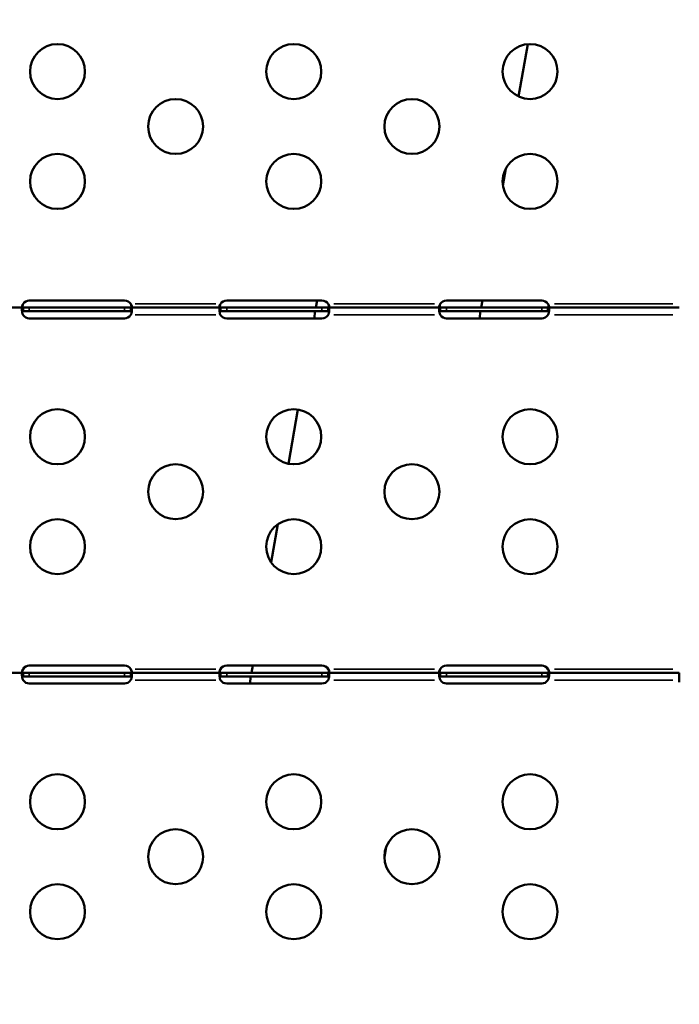
# Model space of a CAD drawing. Units: millimetres. Extents: x 0 to 25117, y 0 to 33378.
# Drawn here: x 7390 to 7751, y 16166 to 16704 of the extents above; entities that cross this region are included whole.
import ezdxf

# ---------------------------------------------------------------- set-up
doc = ezdxf.new("R2010")
doc.units = ezdxf.units.MM
doc.layers.add('MD_Visible', color=7, linetype='Continuous', lineweight=50)
doc.layers.add('MD_Visible Narrow', color=7, linetype='Continuous', lineweight=35)
doc.dimstyles.get("Standard").update_dxf_attribs({"dimtxt": 0.18, "dimasz": 0.18, "dimexe": 0.18, "dimexo": 0.0625, "dimgap": 0.09, "dimtad": 0, "dimtih": 1, "dimtoh": 1, "dimdec": 4, "dimzin": 0, "dimdsep": 46, "dimtxsty": 'Standard', "dimcen": 0.09, "dimadec": 0, "dimazin": 0, "dimtfac": 1, "dimtdec": 4, "dimtofl": 0, "dimtmove": 0, "dimatfit": 3, "dimfxl": 1, "dimtolj": 1, "dimtzin": 0, "dimarcsym": 0})

# ---------------------------------------------------------------- blocks, each defined once
blk = doc.blocks.new('CustomObjectsInViewport4_0')
at = {"layer": 'MD_Visible', "extrusion": (0, 1, 0)}
for p, q in [((7662.73, 16661.91), (7667.76, 16690.48)), ((7654.17, 16613.37), (7655.8, 16622.64)), ((7395.62, 16550.54), (7447.62, 16550.54)), ((7503.4, 16550.54), (7555.4, 16550.54)), ((7552.13, 16546.62), (7552.82, 16550.54)), ((7623.4, 16550.54), (7675.4, 16550.54)), ((7642.4, 16546.62), (7643.09, 16550.54)), ((7331.04, 16546.62), (7392.2, 16546.62)), ((7392.2, 16546.62), (7392.2, 16545.27)), ((7392.2, 16546.62), (7395.62, 16546.62)), ((7392.2, 16545.27), (7392.2, 16544.62)), ((7395.62, 16544.62), (7392.2, 16544.62)), ((7395.62, 16546.62), (7447.62, 16546.62)), ((7447.62, 16544.62), (7395.62, 16544.62)), ((7447.62, 16546.62), (7451.04, 16546.62)), ((7451.04, 16544.62), (7447.62, 16544.62)), ((7451.04, 16546.62), (7499.99, 16546.62)), ((7451.04, 16545.27), (7451.04, 16546.62)), ((7451.04, 16544.62), (7451.04, 16545.27)), ((7499.99, 16546.62), (7499.99, 16545.27)), ((7499.99, 16546.62), (7503.4, 16546.62)), ((7499.99, 16545.27), (7499.99, 16544.62)), ((7503.4, 16544.62), (7499.99, 16544.62)), ((7503.4, 16546.62), (7555.4, 16546.62)), ((7555.4, 16544.62), (7503.4, 16544.62)), ((7551.08, 16540.7), (7551.77, 16544.62)), ((7555.4, 16546.62), (7558.82, 16546.62)), ((7558.82, 16544.62), (7555.4, 16544.62)), ((7558.82, 16546.62), (7619.99, 16546.62)), ((7558.82, 16545.27), (7558.82, 16546.62)), ((7558.82, 16544.62), (7558.82, 16545.27)), ((7619.99, 16546.62), (7619.99, 16545.27)), ((7619.99, 16546.62), (7623.4, 16546.62)), ((7619.99, 16545.27), (7619.99, 16544.62)), ((7623.4, 16544.62), (7619.99, 16544.62)), ((7623.4, 16546.62), (7675.4, 16546.62)), ((7675.4, 16544.62), (7623.4, 16544.62)), ((7641.35, 16540.7), (7642.05, 16544.62)), ((7675.4, 16546.62), (7678.82, 16546.62)), ((7678.82, 16544.62), (7675.4, 16544.62)), ((7678.82, 16545.27), (7678.82, 16546.62)), ((7678.82, 16546.62), (7750.51, 16546.62)), ((7678.82, 16544.62), (7678.82, 16545.27)), ((7447.62, 16540.7), (7395.62, 16540.7)), ((7555.4, 16540.7), (7503.4, 16540.7)), ((7675.4, 16540.7), (7623.4, 16540.7)), ((7537.1, 16461.42), (7542.31, 16490.96)), ((7527.63, 16407.67), (7531.27, 16428.32)), ((7395.62, 16351.23), (7447.62, 16351.23)), ((7503.4, 16351.23), (7555.4, 16351.23)), ((7516.98, 16347.31), (7517.67, 16351.23)), ((7623.4, 16351.23), (7675.4, 16351.23)), ((7331.04, 16347.31), (7392.2, 16347.31)), ((7392.2, 16347.31), (7392.2, 16345.96)), ((7392.2, 16347.31), (7395.62, 16347.31)), ((7392.2, 16345.96), (7392.2, 16345.31)), ((7395.62, 16345.31), (7392.2, 16345.31)), ((7395.62, 16347.31), (7447.62, 16347.31)), ((7447.62, 16345.31), (7395.62, 16345.31)), ((7447.62, 16347.31), (7451.04, 16347.31)), ((7451.04, 16345.31), (7447.62, 16345.31)), ((7451.04, 16347.31), (7499.99, 16347.31)), ((7451.04, 16345.96), (7451.04, 16347.31)), ((7451.04, 16345.31), (7451.04, 16345.96)), ((7499.99, 16347.31), (7499.99, 16345.96)), ((7499.99, 16347.31), (7503.4, 16347.31)), ((7499.99, 16345.96), (7499.99, 16345.31)), ((7503.4, 16345.31), (7499.99, 16345.31)), ((7503.4, 16347.31), (7555.4, 16347.31)), ((7555.4, 16345.31), (7503.4, 16345.31)), ((7515.94, 16341.4), (7516.63, 16345.31)), ((7555.4, 16347.31), (7558.82, 16347.31)), ((7558.82, 16345.31), (7555.4, 16345.31)), ((7558.82, 16347.31), (7619.99, 16347.31)), ((7558.82, 16345.96), (7558.82, 16347.31)), ((7558.82, 16345.31), (7558.82, 16345.96)), ((7619.99, 16347.31), (7619.99, 16345.96)), ((7619.99, 16347.31), (7623.4, 16347.31)), ((7619.99, 16345.96), (7619.99, 16345.31)), ((7623.4, 16345.31), (7619.99, 16345.31)), ((7623.4, 16347.31), (7675.4, 16347.31)), ((7675.4, 16345.31), (7623.4, 16345.31)), ((7675.4, 16347.31), (7678.82, 16347.31)), ((7678.82, 16345.31), (7675.4, 16345.31)), ((7678.82, 16345.96), (7678.82, 16347.31)), ((7678.82, 16347.31), (7750.51, 16347.31)), ((7678.82, 16345.31), (7678.82, 16345.96)), ((7750.51, 16347.31), (7750.51, 16343.31)), ((7750.51, 16343.31), (7750.51, 16342.21)), ((7447.62, 16341.4), (7395.62, 16341.4)), ((7555.4, 16341.4), (7503.4, 16341.4)), ((7675.4, 16341.4), (7623.4, 16341.4)), ((7589.51, 16246.69), (7590.46, 16252.09))]:
    blk.add_line(p, q, dxfattribs=at)
at = {"layer": 'MD_Visible', "extrusion": (1.22465e-16, 0, -1)}
for centre in [(-7411.01, 16675.53), (-7540.01, 16675.53), (-7669.01, 16675.53), (-7475.51, 16645.53), (-7604.51, 16645.53), (-7411.01, 16615.53), (-7540.01, 16615.53), (-7669.01, 16615.53), (-7411.01, 16476.13), (-7540.01, 16476.13), (-7669.01, 16476.13), (-7475.51, 16446.13), (-7604.51, 16446.13), (-7411.01, 16416.13), (-7540.01, 16416.13), (-7669.01, 16416.13), (-7411.01, 16276.83), (-7540.01, 16276.83), (-7669.01, 16276.83), (-7475.51, 16246.83), (-7604.51, 16246.83), (-7411.01, 16216.83), (-7540.01, 16216.83), (-7669.01, 16216.83)]:
    blk.add_circle(centre, 15, dxfattribs=at)
for centre, start, end in [((-7395.62, 16546.54), 31.3542, 90), ((-7447.62, 16546.54), 90, 148.6458), ((-7503.4, 16546.54), 31.3542, 90), ((-7555.4, 16546.54), 90, 148.6458), ((-7623.4, 16546.54), 31.3542, 90), ((-7675.4, 16546.54), 90, 148.6458), ((-7395.62, 16544.7), 270, 325.8789), ((-7447.62, 16544.7), 214.1211, 270), ((-7503.4, 16544.7), 270, 325.8789), ((-7555.4, 16544.7), 214.1211, 270), ((-7623.4, 16544.7), 270, 325.8789), ((-7675.4, 16544.7), 214.1211, 270), ((-7395.62, 16347.23), 31.3542, 90), ((-7447.62, 16347.23), 90, 148.6458), ((-7503.4, 16347.23), 31.3542, 90), ((-7555.4, 16347.23), 90, 148.6458), ((-7623.4, 16347.23), 31.3542, 90), ((-7675.4, 16347.23), 90, 148.6458), ((-7395.62, 16345.4), 270, 325.8789), ((-7447.62, 16345.4), 214.1211, 270), ((-7503.4, 16345.4), 270, 325.8789), ((-7555.4, 16345.4), 214.1211, 270), ((-7623.4, 16345.4), 270, 325.8789), ((-7675.4, 16345.4), 214.1211, 270)]:
    blk.add_arc(centre, 4, start, end, dxfattribs=at)
at = {"layer": 'MD_Visible'}
for points, knots in [([(7392.2, 16546.62), (7392.15, 16546.62), (7392.06, 16546.62), (7391.86, 16546.68), (7391.77, 16546.74), (7391.65, 16546.93), (7391.62, 16547.05), (7391.62, 16547.34), (7391.64, 16547.49), (7391.73, 16547.8), (7391.78, 16547.93), (7391.89, 16548.14), (7391.93, 16548.21), (7392.01, 16548.36), (7392.06, 16548.43), (7392.11, 16548.5)], [0, 0, 0, 0, 0.0276236, 0.0276236, 0.0662497, 0.0662497, 0.100617, 0.100617, 0.1337689, 0.1337689, 0.1602581, 0.1602581, 0.1741132, 0.1741132, 0.1886619, 0.1886619, 0.1886619, 0.1886619]), ([(7392.11, 16548.38), (7392.05, 16548.21), (7391.97, 16547.96), (7391.81, 16547.38), (7391.75, 16547.1), (7391.71, 16546.83)], [0, 0, 0, 0, 0.0537137, 0.0537137, 0.105625, 0.105625, 0.105625, 0.105625]), ([(7392.11, 16548.5), (7392.13, 16548.52), (7392.14, 16548.54), (7392.17, 16548.58), (7392.19, 16548.6), (7392.2, 16548.62)], [0, 0, 0, 0, 0.00802875, 0.00802875, 0.01617853, 0.01617853, 0.01617853, 0.01617853]), ([(7392.2, 16548.62), (7392.19, 16548.58), (7392.17, 16548.54), (7392.14, 16548.46), (7392.13, 16548.42), (7392.11, 16548.38)], [0, 0, 0, 0, 0.0136189, 0.0136189, 0.02722312, 0.02722312, 0.02722312, 0.02722312]), ([(7451.13, 16548.38), (7451.11, 16548.42), (7451.1, 16548.46), (7451.07, 16548.54), (7451.05, 16548.58), (7451.04, 16548.62)], [0, 0, 0, 0, 0.0135125, 0.0135125, 0.02703957, 0.02703957, 0.02703957, 0.02703957]), ([(7451.04, 16548.62), (7451.05, 16548.6), (7451.07, 16548.58), (7451.1, 16548.54), (7451.11, 16548.52), (7451.13, 16548.5)], [0, 0, 0, 0, 0.00819132, 0.00819132, 0.016261, 0.016261, 0.016261, 0.016261]), ([(7451.13, 16548.5), (7451.18, 16548.43), (7451.26, 16548.32), (7451.43, 16547.99), (7451.51, 16547.8), (7451.61, 16547.44), (7451.63, 16547.28), (7451.61, 16547.01), (7451.58, 16546.9), (7451.47, 16546.75), (7451.41, 16546.7), (7451.23, 16546.63), (7451.11, 16546.62), (7451.04, 16546.62)], [0, 0, 0, 0, 0.0272444, 0.0272444, 0.0665619, 0.0665619, 0.1021233, 0.1021233, 0.1371501, 0.1371501, 0.1661075, 0.1661075, 0.2047921, 0.2047921, 0.2047921, 0.2047921]), ([(7451.53, 16546.83), (7451.51, 16546.95), (7451.49, 16547.08), (7451.42, 16547.39), (7451.37, 16547.59), (7451.26, 16547.98), (7451.2, 16548.18), (7451.13, 16548.38)], [0.2585761, 0.2585761, 0.2585761, 0.2585761, 0.28097985, 0.28097985, 0.31517503, 0.31517503, 0.34947325, 0.34947325, 0.34947325, 0.34947325]), ([(7499.99, 16546.62), (7499.93, 16546.62), (7499.84, 16546.63), (7499.64, 16546.68), (7499.55, 16546.74), (7499.43, 16546.93), (7499.4, 16547.05), (7499.4, 16547.34), (7499.43, 16547.49), (7499.51, 16547.8), (7499.57, 16547.93), (7499.73, 16548.26), (7499.83, 16548.41), (7499.89, 16548.5)], [0, 0, 0, 0, 0.0293985, 0.0293985, 0.0717179, 0.0717179, 0.1093676, 0.1093676, 0.1456869, 0.1456869, 0.1746972, 0.1746972, 0.2137865, 0.2137865, 0.2137865, 0.2137865]), ([(7499.89, 16548.38), (7499.83, 16548.21), (7499.75, 16547.96), (7499.6, 16547.38), (7499.54, 16547.1), (7499.5, 16546.83)], [0, 0, 0, 0, 0.0528751, 0.0528751, 0.1036177, 0.1036177, 0.1036177, 0.1036177]), ([(7499.99, 16548.62), (7499.97, 16548.58), (7499.96, 16548.54), (7499.92, 16548.46), (7499.91, 16548.42), (7499.89, 16548.38)], [0, 0, 0, 0, 0.0136189, 0.0136189, 0.02722312, 0.02722312, 0.02722312, 0.02722312]), ([(7499.89, 16548.5), (7499.91, 16548.52), (7499.92, 16548.54), (7499.96, 16548.58), (7499.97, 16548.6), (7499.99, 16548.62)], [0, 0, 0, 0, 0.00802875, 0.00802875, 0.01617853, 0.01617853, 0.01617853, 0.01617853]), ([(7558.91, 16548.38), (7558.9, 16548.42), (7558.88, 16548.46), (7558.85, 16548.54), (7558.84, 16548.58), (7558.82, 16548.62)], [0, 0, 0, 0, 0.0135125, 0.0135125, 0.02703957, 0.02703957, 0.02703957, 0.02703957]), ([(7558.82, 16548.62), (7558.84, 16548.6), (7558.85, 16548.58), (7558.88, 16548.54), (7558.9, 16548.52), (7558.91, 16548.5)], [0, 0, 0, 0, 0.00819132, 0.00819132, 0.016261, 0.016261, 0.016261, 0.016261]), ([(7558.91, 16548.5), (7559.1, 16548.24), (7559.19, 16548.04), (7559.33, 16547.69), (7559.38, 16547.52), (7559.41, 16547.2), (7559.4, 16547.07), (7559.34, 16546.85), (7559.27, 16546.77), (7559.14, 16546.68), (7559.09, 16546.66), (7558.95, 16546.62), (7558.87, 16546.62), (7558.82, 16546.62)], [0, 0, 0, 0, 0.0944896, 0.0944896, 0.1996881, 0.1996881, 0.2991515, 0.2991515, 0.4029329, 0.4029329, 0.460193, 0.460193, 0.5357291, 0.5357291, 0.5357291, 0.5357291]), ([(7559.31, 16546.83), (7559.29, 16546.95), (7559.27, 16547.08), (7559.2, 16547.39), (7559.16, 16547.59), (7559.05, 16547.98), (7558.99, 16548.18), (7558.91, 16548.38)], [0.26011341, 0.26011341, 0.26011341, 0.26011341, 0.28267279, 0.28267279, 0.31709461, 0.31709461, 0.3516661, 0.3516661, 0.3516661, 0.3516661]), ([(7619.99, 16546.62), (7619.93, 16546.62), (7619.85, 16546.62), (7619.64, 16546.68), (7619.55, 16546.74), (7619.43, 16546.93), (7619.4, 16547.05), (7619.4, 16547.34), (7619.43, 16547.49), (7619.51, 16547.8), (7619.57, 16547.93), (7619.67, 16548.14), (7619.71, 16548.21), (7619.8, 16548.36), (7619.84, 16548.43), (7619.89, 16548.5)], [0, 0, 0, 0, 0.0276236, 0.0276236, 0.0662497, 0.0662497, 0.100617, 0.100617, 0.1337689, 0.1337689, 0.1602581, 0.1602581, 0.1741132, 0.1741132, 0.1886619, 0.1886619, 0.1886619, 0.1886619]), ([(7619.89, 16548.38), (7619.83, 16548.21), (7619.75, 16547.96), (7619.6, 16547.38), (7619.54, 16547.1), (7619.5, 16546.83)], [0, 0, 0, 0, 0.0537137, 0.0537137, 0.105625, 0.105625, 0.105625, 0.105625]), ([(7619.99, 16548.62), (7619.97, 16548.58), (7619.96, 16548.54), (7619.92, 16548.46), (7619.91, 16548.42), (7619.89, 16548.38)], [0, 0, 0, 0, 0.0136189, 0.0136189, 0.02722312, 0.02722312, 0.02722312, 0.02722312]), ([(7619.89, 16548.5), (7619.91, 16548.52), (7619.92, 16548.54), (7619.96, 16548.58), (7619.97, 16548.6), (7619.99, 16548.62)], [0, 0, 0, 0, 0.00802875, 0.00802875, 0.01617853, 0.01617853, 0.01617853, 0.01617853]), ([(7678.82, 16548.62), (7678.84, 16548.6), (7678.85, 16548.58), (7678.88, 16548.54), (7678.9, 16548.52), (7678.91, 16548.5)], [0, 0, 0, 0, 0.00819132, 0.00819132, 0.016261, 0.016261, 0.016261, 0.016261]), ([(7678.91, 16548.38), (7678.9, 16548.42), (7678.88, 16548.46), (7678.85, 16548.54), (7678.84, 16548.58), (7678.82, 16548.62)], [0, 0, 0, 0, 0.0135125, 0.0135125, 0.02703957, 0.02703957, 0.02703957, 0.02703957]), ([(7678.91, 16548.5), (7678.97, 16548.43), (7679.04, 16548.32), (7679.22, 16547.99), (7679.3, 16547.8), (7679.39, 16547.44), (7679.41, 16547.28), (7679.39, 16547.01), (7679.36, 16546.9), (7679.25, 16546.75), (7679.19, 16546.7), (7679.01, 16546.63), (7678.9, 16546.62), (7678.82, 16546.62)], [0, 0, 0, 0, 0.0272444, 0.0272444, 0.0665619, 0.0665619, 0.1021233, 0.1021233, 0.1371501, 0.1371501, 0.1661074, 0.1661074, 0.2047921, 0.2047921, 0.2047921, 0.2047921]), ([(7679.31, 16546.83), (7679.29, 16546.95), (7679.27, 16547.08), (7679.2, 16547.39), (7679.16, 16547.59), (7679.05, 16547.98), (7678.99, 16548.18), (7678.91, 16548.38)], [0.2585761, 0.2585761, 0.2585761, 0.2585761, 0.28097985, 0.28097985, 0.31517503, 0.31517503, 0.34947325, 0.34947325, 0.34947325, 0.34947325]), ([(7392.2, 16542.62), (7392.14, 16542.79), (7392.05, 16543.03), (7391.82, 16543.8), (7391.73, 16544.26), (7391.62, 16545.09), (7391.61, 16545.45), (7391.65, 16546.01), (7391.7, 16546.22), (7391.82, 16546.43), (7391.87, 16546.49), (7391.98, 16546.58), (7392.04, 16546.6), (7392.11, 16546.61)], [0, 0, 0, 0, 0.0529188, 0.0529188, 0.134529, 0.134529, 0.2138488, 0.2138488, 0.2826728, 0.2826728, 0.3170946, 0.3170946, 0.3516661, 0.3516661, 0.3516661, 0.3516661]), ([(7392.11, 16544.62), (7391.93, 16544.6), (7391.83, 16544.54), (7391.74, 16544.46), (7391.73, 16544.43), (7391.71, 16544.41)], [0, 0, 0, 0, 0.0944896, 0.0944896, 0.123164, 0.123164, 0.123164, 0.123164]), ([(7392.11, 16546.61), (7392.13, 16546.62), (7392.14, 16546.62), (7392.17, 16546.62), (7392.19, 16546.62), (7392.2, 16546.62)], [0, 0, 0, 0, 0.0135125, 0.0135125, 0.02703957, 0.02703957, 0.02703957, 0.02703957]), ([(7392.2, 16544.62), (7392.19, 16544.62), (7392.17, 16544.62), (7392.14, 16544.62), (7392.13, 16544.62), (7392.11, 16544.62)], [0, 0, 0, 0, 0.00819132, 0.00819132, 0.016261, 0.016261, 0.016261, 0.016261]), ([(7392.31, 16542.46), (7392.28, 16542.5), (7392.26, 16542.54), (7392.23, 16542.59), (7392.22, 16542.6), (7392.21, 16542.61), (7392.2, 16542.62)], [0, 0, 0, 0, 0.01117571, 0.01117571, 0.01117571, 0.01390078, 0.01390078, 0.01390078, 0.01390078]), ([(7451.04, 16542.62), (7451.03, 16542.61), (7451.02, 16542.6), (7451.01, 16542.59), (7450.99, 16542.54), (7450.96, 16542.5), (7450.93, 16542.46)], [0.194136723, 0.194136723, 0.194136723, 0.194136723, 0.196153338, 0.196153338, 0.196153338, 0.203379682, 0.203379682, 0.203379682, 0.203379682]), ([(7451.04, 16546.62), (7451.05, 16546.62), (7451.07, 16546.62), (7451.1, 16546.62), (7451.11, 16546.62), (7451.13, 16546.61)], [0, 0, 0, 0, 0.0136189, 0.0136189, 0.02722312, 0.02722312, 0.02722312, 0.02722312]), ([(7451.13, 16546.61), (7451.19, 16546.6), (7451.27, 16546.58), (7451.47, 16546.39), (7451.55, 16546.2), (7451.63, 16545.65), (7451.63, 16545.31), (7451.56, 16544.58), (7451.5, 16544.2), (7451.36, 16543.61), (7451.31, 16543.41), (7451.18, 16543.02), (7451.12, 16542.82), (7451.04, 16542.62)], [0, 0, 0, 0, 0.0528751, 0.0528751, 0.1347129, 0.1347129, 0.2146063, 0.2146063, 0.2845956, 0.2845956, 0.3196401, 0.3196401, 0.354896, 0.354896, 0.354896, 0.354896]), ([(7451.13, 16544.62), (7451.11, 16544.62), (7451.1, 16544.62), (7451.07, 16544.62), (7451.05, 16544.62), (7451.04, 16544.62)], [0, 0, 0, 0, 0.00802875, 0.00802875, 0.01617853, 0.01617853, 0.01617853, 0.01617853]), ([(7451.53, 16544.41), (7451.49, 16544.47), (7451.44, 16544.51), (7451.3, 16544.6), (7451.2, 16544.61), (7451.13, 16544.62)], [0.15038867, 0.15038867, 0.15038867, 0.15038867, 0.17469718, 0.17469718, 0.21378651, 0.21378651, 0.21378651, 0.21378651]), ([(7499.99, 16542.62), (7499.92, 16542.78), (7499.83, 16543.03), (7499.6, 16543.8), (7499.51, 16544.26), (7499.4, 16545.09), (7499.39, 16545.45), (7499.44, 16546.01), (7499.48, 16546.22), (7499.6, 16546.43), (7499.65, 16546.49), (7499.76, 16546.58), (7499.82, 16546.6), (7499.89, 16546.61)], [0, 0, 0, 0, 0.0527699, 0.0527699, 0.1338164, 0.1338164, 0.2126067, 0.2126067, 0.2809798, 0.2809798, 0.315175, 0.315175, 0.3494732, 0.3494732, 0.3494732, 0.3494732]), ([(7499.89, 16544.62), (7499.84, 16544.61), (7499.77, 16544.6), (7499.61, 16544.54), (7499.54, 16544.49), (7499.5, 16544.41)], [0, 0, 0, 0, 0.02724438, 0.02724438, 0.05827218, 0.05827218, 0.05827218, 0.05827218]), ([(7499.89, 16546.61), (7499.91, 16546.62), (7499.92, 16546.62), (7499.96, 16546.62), (7499.97, 16546.62), (7499.99, 16546.62)], [0, 0, 0, 0, 0.0135125, 0.0135125, 0.02703957, 0.02703957, 0.02703957, 0.02703957]), ([(7499.99, 16544.62), (7499.97, 16544.62), (7499.96, 16544.62), (7499.92, 16544.62), (7499.91, 16544.62), (7499.89, 16544.62)], [0, 0, 0, 0, 0.00819132, 0.00819132, 0.016261, 0.016261, 0.016261, 0.016261]), ([(7500.09, 16542.46), (7500.06, 16542.5), (7500.04, 16542.54), (7500.01, 16542.59), (7500, 16542.6), (7499.99, 16542.61), (7499.99, 16542.62)], [0, 0, 0, 0, 0.007226344, 0.007226344, 0.007226344, 0.009242958, 0.009242958, 0.009242958, 0.009242958]), ([(7558.82, 16542.62), (7558.81, 16542.61), (7558.8, 16542.6), (7558.8, 16542.59), (7558.77, 16542.54), (7558.74, 16542.5), (7558.71, 16542.46)], [0.20586205, 0.20586205, 0.20586205, 0.20586205, 0.20858712, 0.20858712, 0.20858712, 0.21976283, 0.21976283, 0.21976283, 0.21976283]), ([(7558.82, 16546.62), (7558.84, 16546.62), (7558.85, 16546.62), (7558.88, 16546.62), (7558.9, 16546.62), (7558.91, 16546.61)], [0, 0, 0, 0, 0.0136189, 0.0136189, 0.02722312, 0.02722312, 0.02722312, 0.02722312]), ([(7558.91, 16546.61), (7558.97, 16546.6), (7559.06, 16546.58), (7559.26, 16546.39), (7559.33, 16546.2), (7559.41, 16545.65), (7559.41, 16545.31), (7559.34, 16544.57), (7559.28, 16544.2), (7559.15, 16543.61), (7559.09, 16543.41), (7558.97, 16543.02), (7558.9, 16542.82), (7558.82, 16542.62)], [0, 0, 0, 0, 0.0537137, 0.0537137, 0.1374499, 0.1374499, 0.219172, 0.219172, 0.2907566, 0.2907566, 0.3266006, 0.3266006, 0.3626285, 0.3626285, 0.3626285, 0.3626285]), ([(7558.91, 16544.62), (7558.9, 16544.62), (7558.88, 16544.62), (7558.85, 16544.62), (7558.84, 16544.62), (7558.82, 16544.62)], [0, 0, 0, 0, 0.00802875, 0.00802875, 0.01617853, 0.01617853, 0.01617853, 0.01617853]), ([(7559.31, 16544.41), (7559.27, 16544.47), (7559.23, 16544.51), (7559.14, 16544.57), (7559.1, 16544.58), (7559.01, 16544.61), (7558.96, 16544.61), (7558.91, 16544.62)], [0.1380659, 0.1380659, 0.1380659, 0.1380659, 0.16025814, 0.16025814, 0.17411325, 0.17411325, 0.1886619, 0.1886619, 0.1886619, 0.1886619]), ([(7619.99, 16542.62), (7619.92, 16542.79), (7619.83, 16543.03), (7619.6, 16543.8), (7619.51, 16544.26), (7619.4, 16545.09), (7619.39, 16545.45), (7619.44, 16546.01), (7619.48, 16546.22), (7619.6, 16546.43), (7619.65, 16546.49), (7619.76, 16546.58), (7619.82, 16546.6), (7619.89, 16546.61)], [0, 0, 0, 0, 0.0529188, 0.0529188, 0.134529, 0.134529, 0.2138488, 0.2138488, 0.2826728, 0.2826728, 0.3170946, 0.3170946, 0.3516661, 0.3516661, 0.3516661, 0.3516661]), ([(7619.89, 16544.62), (7619.71, 16544.6), (7619.61, 16544.54), (7619.53, 16544.46), (7619.51, 16544.43), (7619.5, 16544.41)], [0, 0, 0, 0, 0.0944896, 0.0944896, 0.123164, 0.123164, 0.123164, 0.123164]), ([(7619.89, 16546.61), (7619.91, 16546.62), (7619.92, 16546.62), (7619.96, 16546.62), (7619.97, 16546.62), (7619.99, 16546.62)], [0, 0, 0, 0, 0.01351249, 0.01351249, 0.02703957, 0.02703957, 0.02703957, 0.02703957]), ([(7619.99, 16544.62), (7619.97, 16544.62), (7619.96, 16544.62), (7619.92, 16544.62), (7619.91, 16544.62), (7619.89, 16544.62)], [0, 0, 0, 0, 0.00819132, 0.00819132, 0.016261, 0.016261, 0.016261, 0.016261]), ([(7620.09, 16542.46), (7620.07, 16542.5), (7620.04, 16542.54), (7620.01, 16542.59), (7620, 16542.6), (7620, 16542.61), (7619.99, 16542.62)], [0, 0, 0, 0, 0.01117571, 0.01117571, 0.01117571, 0.01390078, 0.01390078, 0.01390078, 0.01390078]), ([(7678.82, 16542.62), (7678.81, 16542.61), (7678.8, 16542.6), (7678.8, 16542.59), (7678.77, 16542.54), (7678.74, 16542.5), (7678.71, 16542.46)], [0.194136723, 0.194136723, 0.194136723, 0.194136723, 0.196153338, 0.196153338, 0.196153338, 0.203379682, 0.203379682, 0.203379682, 0.203379682]), ([(7678.82, 16546.62), (7678.84, 16546.62), (7678.85, 16546.62), (7678.88, 16546.62), (7678.9, 16546.62), (7678.91, 16546.61)], [0, 0, 0, 0, 0.0136189, 0.0136189, 0.02722312, 0.02722312, 0.02722312, 0.02722312]), ([(7678.91, 16546.61), (7678.97, 16546.6), (7679.06, 16546.58), (7679.26, 16546.39), (7679.33, 16546.2), (7679.41, 16545.65), (7679.41, 16545.31), (7679.34, 16544.58), (7679.28, 16544.2), (7679.15, 16543.61), (7679.09, 16543.41), (7678.97, 16543.02), (7678.9, 16542.82), (7678.82, 16542.62)], [0, 0, 0, 0, 0.0528751, 0.0528751, 0.1347129, 0.1347129, 0.2146063, 0.2146063, 0.2845956, 0.2845956, 0.3196401, 0.3196401, 0.354896, 0.354896, 0.354896, 0.354896]), ([(7678.91, 16544.62), (7678.9, 16544.62), (7678.88, 16544.62), (7678.85, 16544.62), (7678.84, 16544.62), (7678.82, 16544.62)], [0, 0, 0, 0, 0.00802875, 0.00802875, 0.01617853, 0.01617853, 0.01617853, 0.01617853]), ([(7679.31, 16544.41), (7679.27, 16544.47), (7679.23, 16544.51), (7679.08, 16544.6), (7678.98, 16544.61), (7678.91, 16544.62)], [0.15038867, 0.15038867, 0.15038867, 0.15038867, 0.17469718, 0.17469718, 0.21378651, 0.21378651, 0.21378651, 0.21378651]), ([(7392.2, 16347.31), (7392.15, 16347.31), (7392.06, 16347.32), (7391.86, 16347.37), (7391.77, 16347.44), (7391.65, 16347.63), (7391.62, 16347.75), (7391.62, 16348.03), (7391.64, 16348.19), (7391.73, 16348.49), (7391.78, 16348.63), (7391.89, 16348.84), (7391.93, 16348.91), (7392.01, 16349.05), (7392.06, 16349.12), (7392.11, 16349.19)], [0, 0, 0, 0, 0.0276236, 0.0276236, 0.0662497, 0.0662497, 0.100617, 0.100617, 0.1337689, 0.1337689, 0.1602581, 0.1602581, 0.1741132, 0.1741132, 0.1886619, 0.1886619, 0.1886619, 0.1886619]), ([(7392.11, 16349.07), (7392.05, 16348.9), (7391.97, 16348.66), (7391.81, 16348.07), (7391.75, 16347.79), (7391.71, 16347.53)], [0, 0, 0, 0, 0.0537137, 0.0537137, 0.105625, 0.105625, 0.105625, 0.105625]), ([(7392.11, 16349.19), (7392.13, 16349.21), (7392.14, 16349.23), (7392.17, 16349.27), (7392.19, 16349.29), (7392.2, 16349.31)], [0, 0, 0, 0, 0.00802875, 0.00802875, 0.01617853, 0.01617853, 0.01617853, 0.01617853]), ([(7392.2, 16349.31), (7392.19, 16349.27), (7392.17, 16349.23), (7392.14, 16349.15), (7392.13, 16349.11), (7392.11, 16349.07)], [0, 0, 0, 0, 0.0136189, 0.0136189, 0.02722312, 0.02722312, 0.02722312, 0.02722312]), ([(7451.13, 16349.07), (7451.11, 16349.11), (7451.1, 16349.15), (7451.07, 16349.23), (7451.05, 16349.27), (7451.04, 16349.31)], [0, 0, 0, 0, 0.0135125, 0.0135125, 0.02703957, 0.02703957, 0.02703957, 0.02703957]), ([(7451.04, 16349.31), (7451.05, 16349.29), (7451.07, 16349.27), (7451.1, 16349.23), (7451.11, 16349.21), (7451.13, 16349.19)], [0, 0, 0, 0, 0.00819132, 0.00819132, 0.016261, 0.016261, 0.016261, 0.016261]), ([(7451.13, 16349.19), (7451.18, 16349.12), (7451.26, 16349.01), (7451.43, 16348.68), (7451.51, 16348.49), (7451.61, 16348.13), (7451.63, 16347.97), (7451.61, 16347.7), (7451.58, 16347.59), (7451.47, 16347.44), (7451.41, 16347.4), (7451.23, 16347.32), (7451.11, 16347.31), (7451.04, 16347.31)], [0, 0, 0, 0, 0.0272444, 0.0272444, 0.0665619, 0.0665619, 0.1021233, 0.1021233, 0.1371501, 0.1371501, 0.1661075, 0.1661075, 0.2047921, 0.2047921, 0.2047921, 0.2047921]), ([(7451.53, 16347.53), (7451.51, 16347.65), (7451.49, 16347.77), (7451.42, 16348.09), (7451.37, 16348.28), (7451.26, 16348.67), (7451.2, 16348.87), (7451.13, 16349.07)], [0.25857609, 0.25857609, 0.25857609, 0.25857609, 0.28097985, 0.28097985, 0.31517503, 0.31517503, 0.34947325, 0.34947325, 0.34947325, 0.34947325]), ([(7499.99, 16347.31), (7499.93, 16347.31), (7499.84, 16347.32), (7499.64, 16347.37), (7499.55, 16347.44), (7499.43, 16347.63), (7499.4, 16347.75), (7499.4, 16348.03), (7499.43, 16348.19), (7499.51, 16348.49), (7499.57, 16348.63), (7499.73, 16348.95), (7499.83, 16349.1), (7499.89, 16349.19)], [0, 0, 0, 0, 0.0293985, 0.0293985, 0.0717179, 0.0717179, 0.1093676, 0.1093676, 0.1456869, 0.1456869, 0.1746972, 0.1746972, 0.2137865, 0.2137865, 0.2137865, 0.2137865]), ([(7499.89, 16349.07), (7499.83, 16348.9), (7499.75, 16348.66), (7499.6, 16348.07), (7499.54, 16347.79), (7499.5, 16347.53)], [0, 0, 0, 0, 0.0528751, 0.0528751, 0.1036177, 0.1036177, 0.1036177, 0.1036177]), ([(7499.99, 16349.31), (7499.97, 16349.27), (7499.96, 16349.23), (7499.92, 16349.15), (7499.91, 16349.11), (7499.89, 16349.07)], [0, 0, 0, 0, 0.0136189, 0.0136189, 0.02722312, 0.02722312, 0.02722312, 0.02722312]), ([(7499.89, 16349.19), (7499.91, 16349.21), (7499.92, 16349.23), (7499.96, 16349.27), (7499.97, 16349.29), (7499.99, 16349.31)], [0, 0, 0, 0, 0.00802875, 0.00802875, 0.01617853, 0.01617853, 0.01617853, 0.01617853]), ([(7558.91, 16349.07), (7558.9, 16349.11), (7558.88, 16349.15), (7558.85, 16349.23), (7558.84, 16349.27), (7558.82, 16349.31)], [0, 0, 0, 0, 0.0135125, 0.0135125, 0.02703957, 0.02703957, 0.02703957, 0.02703957]), ([(7558.82, 16349.31), (7558.84, 16349.29), (7558.85, 16349.27), (7558.88, 16349.23), (7558.9, 16349.21), (7558.91, 16349.19)], [0, 0, 0, 0, 0.00819132, 0.00819132, 0.016261, 0.016261, 0.016261, 0.016261]), ([(7558.91, 16349.19), (7559.1, 16348.94), (7559.19, 16348.73), (7559.33, 16348.39), (7559.38, 16348.21), (7559.41, 16347.9), (7559.4, 16347.76), (7559.34, 16347.54), (7559.27, 16347.46), (7559.14, 16347.37), (7559.09, 16347.35), (7558.95, 16347.32), (7558.87, 16347.31), (7558.82, 16347.31)], [0, 0, 0, 0, 0.0944896, 0.0944896, 0.1996881, 0.1996881, 0.2991515, 0.2991515, 0.4029329, 0.4029329, 0.460193, 0.460193, 0.5357291, 0.5357291, 0.5357291, 0.5357291]), ([(7559.31, 16347.53), (7559.29, 16347.65), (7559.27, 16347.77), (7559.2, 16348.09), (7559.16, 16348.28), (7559.05, 16348.67), (7558.99, 16348.87), (7558.91, 16349.07)], [0.26011341, 0.26011341, 0.26011341, 0.26011341, 0.28267279, 0.28267279, 0.31709461, 0.31709461, 0.3516661, 0.3516661, 0.3516661, 0.3516661]), ([(7619.99, 16347.31), (7619.93, 16347.31), (7619.85, 16347.32), (7619.64, 16347.37), (7619.55, 16347.44), (7619.43, 16347.63), (7619.4, 16347.75), (7619.4, 16348.03), (7619.43, 16348.19), (7619.51, 16348.49), (7619.57, 16348.63), (7619.67, 16348.84), (7619.71, 16348.91), (7619.8, 16349.05), (7619.84, 16349.12), (7619.89, 16349.19)], [0, 0, 0, 0, 0.0276236, 0.0276236, 0.0662497, 0.0662497, 0.100617, 0.100617, 0.1337689, 0.1337689, 0.1602581, 0.1602581, 0.1741133, 0.1741133, 0.1886619, 0.1886619, 0.1886619, 0.1886619]), ([(7619.89, 16349.07), (7619.83, 16348.9), (7619.75, 16348.66), (7619.6, 16348.07), (7619.54, 16347.79), (7619.5, 16347.53)], [0, 0, 0, 0, 0.0537137, 0.0537137, 0.105625, 0.105625, 0.105625, 0.105625]), ([(7619.99, 16349.31), (7619.97, 16349.27), (7619.96, 16349.23), (7619.92, 16349.15), (7619.91, 16349.11), (7619.89, 16349.07)], [0, 0, 0, 0, 0.0136189, 0.0136189, 0.02722312, 0.02722312, 0.02722312, 0.02722312]), ([(7619.89, 16349.19), (7619.91, 16349.21), (7619.92, 16349.23), (7619.96, 16349.27), (7619.97, 16349.29), (7619.99, 16349.31)], [0, 0, 0, 0, 0.00802875, 0.00802875, 0.01617853, 0.01617853, 0.01617853, 0.01617853]), ([(7678.91, 16349.07), (7678.9, 16349.11), (7678.88, 16349.15), (7678.85, 16349.23), (7678.84, 16349.27), (7678.82, 16349.31)], [0, 0, 0, 0, 0.01351249, 0.01351249, 0.02703957, 0.02703957, 0.02703957, 0.02703957]), ([(7678.82, 16349.31), (7678.84, 16349.29), (7678.85, 16349.27), (7678.88, 16349.23), (7678.9, 16349.21), (7678.91, 16349.19)], [0, 0, 0, 0, 0.00819132, 0.00819132, 0.016261, 0.016261, 0.016261, 0.016261]), ([(7678.91, 16349.19), (7678.97, 16349.12), (7679.04, 16349.01), (7679.22, 16348.68), (7679.3, 16348.49), (7679.39, 16348.13), (7679.41, 16347.97), (7679.39, 16347.7), (7679.36, 16347.59), (7679.25, 16347.44), (7679.19, 16347.4), (7679.01, 16347.32), (7678.9, 16347.31), (7678.82, 16347.31)], [0, 0, 0, 0, 0.0272444, 0.0272444, 0.0665619, 0.0665619, 0.1021233, 0.1021233, 0.1371501, 0.1371501, 0.1661074, 0.1661074, 0.2047921, 0.2047921, 0.2047921, 0.2047921]), ([(7679.31, 16347.53), (7679.29, 16347.65), (7679.27, 16347.77), (7679.2, 16348.09), (7679.16, 16348.28), (7679.05, 16348.67), (7678.99, 16348.87), (7678.91, 16349.07)], [0.25857609, 0.25857609, 0.25857609, 0.25857609, 0.28097985, 0.28097985, 0.31517503, 0.31517503, 0.34947325, 0.34947325, 0.34947325, 0.34947325]), ([(7392.2, 16343.31), (7392.14, 16343.48), (7392.05, 16343.72), (7391.82, 16344.49), (7391.73, 16344.95), (7391.62, 16345.78), (7391.61, 16346.15), (7391.65, 16346.7), (7391.7, 16346.91), (7391.82, 16347.13), (7391.87, 16347.18), (7391.98, 16347.27), (7392.04, 16347.29), (7392.11, 16347.31)], [0, 0, 0, 0, 0.0529188, 0.0529188, 0.134529, 0.134529, 0.2138488, 0.2138488, 0.2826728, 0.2826728, 0.3170946, 0.3170946, 0.3516661, 0.3516661, 0.3516661, 0.3516661]), ([(7392.11, 16345.31), (7391.93, 16345.29), (7391.83, 16345.24), (7391.74, 16345.15), (7391.73, 16345.13), (7391.71, 16345.1)], [0, 0, 0, 0, 0.0944896, 0.0944896, 0.123164, 0.123164, 0.123164, 0.123164]), ([(7392.11, 16347.31), (7392.13, 16347.31), (7392.14, 16347.31), (7392.17, 16347.31), (7392.19, 16347.31), (7392.2, 16347.31)], [0, 0, 0, 0, 0.0135125, 0.0135125, 0.02703957, 0.02703957, 0.02703957, 0.02703957]), ([(7392.2, 16345.31), (7392.19, 16345.31), (7392.17, 16345.31), (7392.14, 16345.31), (7392.13, 16345.31), (7392.11, 16345.31)], [0, 0, 0, 0, 0.00819132, 0.00819132, 0.016261, 0.016261, 0.016261, 0.016261]), ([(7392.31, 16343.15), (7392.28, 16343.19), (7392.26, 16343.23), (7392.23, 16343.28), (7392.22, 16343.29), (7392.21, 16343.3), (7392.2, 16343.31)], [0, 0, 0, 0, 0.01117571, 0.01117571, 0.01117571, 0.01390078, 0.01390078, 0.01390078, 0.01390078]), ([(7451.04, 16343.31), (7451.03, 16343.3), (7451.02, 16343.29), (7451.01, 16343.28), (7450.99, 16343.24), (7450.96, 16343.19), (7450.93, 16343.15)], [0.194136723, 0.194136723, 0.194136723, 0.194136723, 0.196153338, 0.196153338, 0.196153338, 0.203379682, 0.203379682, 0.203379682, 0.203379682]), ([(7451.13, 16347.31), (7451.19, 16347.3), (7451.27, 16347.27), (7451.47, 16347.09), (7451.55, 16346.89), (7451.63, 16346.34), (7451.63, 16346), (7451.56, 16345.27), (7451.5, 16344.89), (7451.36, 16344.31), (7451.31, 16344.11), (7451.18, 16343.71), (7451.12, 16343.51), (7451.04, 16343.31)], [0, 0, 0, 0, 0.0528751, 0.0528751, 0.1347129, 0.1347129, 0.2146063, 0.2146063, 0.2845956, 0.2845956, 0.3196401, 0.3196401, 0.354896, 0.354896, 0.354896, 0.354896]), ([(7451.04, 16347.31), (7451.05, 16347.31), (7451.07, 16347.31), (7451.1, 16347.31), (7451.11, 16347.31), (7451.13, 16347.31)], [0, 0, 0, 0, 0.0136189, 0.0136189, 0.02722312, 0.02722312, 0.02722312, 0.02722312]), ([(7451.13, 16345.31), (7451.11, 16345.31), (7451.1, 16345.31), (7451.07, 16345.31), (7451.05, 16345.31), (7451.04, 16345.31)], [0, 0, 0, 0, 0.00802875, 0.00802875, 0.01617853, 0.01617853, 0.01617853, 0.01617853]), ([(7451.53, 16345.1), (7451.49, 16345.16), (7451.44, 16345.2), (7451.3, 16345.29), (7451.2, 16345.3), (7451.13, 16345.31)], [0.15038867, 0.15038867, 0.15038867, 0.15038867, 0.17469718, 0.17469718, 0.21378651, 0.21378651, 0.21378651, 0.21378651]), ([(7499.99, 16343.31), (7499.92, 16343.48), (7499.83, 16343.72), (7499.6, 16344.49), (7499.51, 16344.95), (7499.4, 16345.78), (7499.39, 16346.15), (7499.44, 16346.7), (7499.48, 16346.91), (7499.6, 16347.13), (7499.65, 16347.18), (7499.76, 16347.27), (7499.82, 16347.29), (7499.89, 16347.31)], [0, 0, 0, 0, 0.0527699, 0.0527699, 0.1338164, 0.1338164, 0.2126067, 0.2126067, 0.2809798, 0.2809798, 0.315175, 0.315175, 0.3494732, 0.3494732, 0.3494732, 0.3494732]), ([(7499.89, 16345.31), (7499.84, 16345.31), (7499.77, 16345.3), (7499.61, 16345.23), (7499.54, 16345.18), (7499.5, 16345.1)], [0, 0, 0, 0, 0.02724438, 0.02724438, 0.05827218, 0.05827218, 0.05827218, 0.05827218]), ([(7499.89, 16347.31), (7499.91, 16347.31), (7499.92, 16347.31), (7499.96, 16347.31), (7499.97, 16347.31), (7499.99, 16347.31)], [0, 0, 0, 0, 0.0135125, 0.0135125, 0.02703957, 0.02703957, 0.02703957, 0.02703957]), ([(7499.99, 16345.31), (7499.97, 16345.31), (7499.96, 16345.31), (7499.92, 16345.31), (7499.91, 16345.31), (7499.89, 16345.31)], [0, 0, 0, 0, 0.00819132, 0.00819132, 0.016261, 0.016261, 0.016261, 0.016261]), ([(7500.09, 16343.15), (7500.06, 16343.19), (7500.04, 16343.24), (7500.01, 16343.28), (7500, 16343.29), (7499.99, 16343.3), (7499.99, 16343.31)], [0, 0, 0, 0, 0.007226344, 0.007226344, 0.007226344, 0.009242958, 0.009242958, 0.009242958, 0.009242958]), ([(7558.82, 16343.31), (7558.81, 16343.3), (7558.8, 16343.29), (7558.8, 16343.28), (7558.77, 16343.23), (7558.74, 16343.19), (7558.71, 16343.15)], [0.20586205, 0.20586205, 0.20586205, 0.20586205, 0.20858712, 0.20858712, 0.20858712, 0.21976283, 0.21976283, 0.21976283, 0.21976283]), ([(7558.91, 16347.31), (7558.97, 16347.3), (7559.06, 16347.27), (7559.26, 16347.09), (7559.33, 16346.89), (7559.41, 16346.34), (7559.41, 16346), (7559.34, 16345.27), (7559.28, 16344.89), (7559.15, 16344.31), (7559.09, 16344.11), (7558.97, 16343.71), (7558.9, 16343.51), (7558.82, 16343.31)], [0, 0, 0, 0, 0.0537137, 0.0537137, 0.1374499, 0.1374499, 0.219172, 0.219172, 0.2907566, 0.2907566, 0.3266006, 0.3266006, 0.3626285, 0.3626285, 0.3626285, 0.3626285]), ([(7558.82, 16347.31), (7558.84, 16347.31), (7558.85, 16347.31), (7558.88, 16347.31), (7558.9, 16347.31), (7558.91, 16347.31)], [0, 0, 0, 0, 0.0136189, 0.0136189, 0.02722312, 0.02722312, 0.02722312, 0.02722312]), ([(7558.91, 16345.31), (7558.9, 16345.31), (7558.88, 16345.31), (7558.85, 16345.31), (7558.84, 16345.31), (7558.82, 16345.31)], [0, 0, 0, 0, 0.00802875, 0.00802875, 0.01617853, 0.01617853, 0.01617853, 0.01617853]), ([(7559.31, 16345.1), (7559.27, 16345.16), (7559.23, 16345.2), (7559.14, 16345.26), (7559.1, 16345.27), (7559.01, 16345.3), (7558.96, 16345.31), (7558.91, 16345.31)], [0.1380659, 0.1380659, 0.1380659, 0.1380659, 0.16025814, 0.16025814, 0.17411325, 0.17411325, 0.1886619, 0.1886619, 0.1886619, 0.1886619]), ([(7619.99, 16343.31), (7619.92, 16343.48), (7619.83, 16343.72), (7619.6, 16344.49), (7619.51, 16344.95), (7619.4, 16345.78), (7619.39, 16346.15), (7619.44, 16346.7), (7619.48, 16346.91), (7619.6, 16347.13), (7619.65, 16347.18), (7619.76, 16347.27), (7619.82, 16347.29), (7619.89, 16347.31)], [0, 0, 0, 0, 0.0529188, 0.0529188, 0.134529, 0.134529, 0.2138488, 0.2138488, 0.2826728, 0.2826728, 0.3170946, 0.3170946, 0.3516661, 0.3516661, 0.3516661, 0.3516661]), ([(7619.89, 16345.31), (7619.71, 16345.29), (7619.61, 16345.24), (7619.53, 16345.15), (7619.51, 16345.13), (7619.5, 16345.1)], [0, 0, 0, 0, 0.0944896, 0.0944896, 0.123164, 0.123164, 0.123164, 0.123164]), ([(7619.89, 16347.31), (7619.91, 16347.31), (7619.92, 16347.31), (7619.96, 16347.31), (7619.97, 16347.31), (7619.99, 16347.31)], [0, 0, 0, 0, 0.0135125, 0.0135125, 0.02703957, 0.02703957, 0.02703957, 0.02703957]), ([(7619.99, 16345.31), (7619.97, 16345.31), (7619.96, 16345.31), (7619.92, 16345.31), (7619.91, 16345.31), (7619.89, 16345.31)], [0, 0, 0, 0, 0.00819132, 0.00819132, 0.016261, 0.016261, 0.016261, 0.016261]), ([(7620.09, 16343.15), (7620.07, 16343.19), (7620.04, 16343.23), (7620.01, 16343.28), (7620, 16343.29), (7620, 16343.3), (7619.99, 16343.31)], [0, 0, 0, 0, 0.01117571, 0.01117571, 0.01117571, 0.01390078, 0.01390078, 0.01390078, 0.01390078]), ([(7678.82, 16343.31), (7678.81, 16343.3), (7678.8, 16343.29), (7678.8, 16343.28), (7678.77, 16343.24), (7678.74, 16343.19), (7678.71, 16343.15)], [0.194136723, 0.194136723, 0.194136723, 0.194136723, 0.196153338, 0.196153338, 0.196153338, 0.203379682, 0.203379682, 0.203379682, 0.203379682]), ([(7678.82, 16347.31), (7678.84, 16347.31), (7678.85, 16347.31), (7678.88, 16347.31), (7678.9, 16347.31), (7678.91, 16347.31)], [0, 0, 0, 0, 0.0136189, 0.0136189, 0.02722312, 0.02722312, 0.02722312, 0.02722312]), ([(7678.91, 16347.31), (7678.97, 16347.3), (7679.06, 16347.27), (7679.26, 16347.09), (7679.33, 16346.89), (7679.41, 16346.34), (7679.41, 16346), (7679.34, 16345.27), (7679.28, 16344.89), (7679.15, 16344.31), (7679.09, 16344.11), (7678.97, 16343.71), (7678.9, 16343.51), (7678.82, 16343.31)], [0, 0, 0, 0, 0.0528751, 0.0528751, 0.1347129, 0.1347129, 0.2146063, 0.2146063, 0.2845956, 0.2845956, 0.3196401, 0.3196401, 0.354896, 0.354896, 0.354896, 0.354896]), ([(7678.91, 16345.31), (7678.9, 16345.31), (7678.88, 16345.31), (7678.85, 16345.31), (7678.84, 16345.31), (7678.82, 16345.31)], [0, 0, 0, 0, 0.00802875, 0.00802875, 0.01617853, 0.01617853, 0.01617853, 0.01617853]), ([(7679.31, 16345.1), (7679.27, 16345.16), (7679.23, 16345.2), (7679.08, 16345.29), (7678.98, 16345.3), (7678.91, 16345.31)], [0.15038867, 0.15038867, 0.15038867, 0.15038867, 0.17469718, 0.17469718, 0.21378651, 0.21378651, 0.21378651, 0.21378651])]:
    blk.add_open_spline(points, degree=3, knots=knots, dxfattribs=at)
at = {"layer": 'MD_Visible Narrow', "extrusion": (0, 1, 0)}
for p, q in [((7392.11, 16548.49), (7392.11, 16548.38)), ((7451.13, 16548.49), (7451.13, 16548.38)), ((7453.48, 16548.62), (7497.54, 16548.62)), ((7499.89, 16548.49), (7499.89, 16548.38)), ((7558.91, 16548.49), (7558.91, 16548.38)), ((7561.88, 16548.62), (7616.93, 16548.62)), ((7619.89, 16548.49), (7619.89, 16548.38)), ((7678.91, 16548.49), (7678.91, 16548.38)), ((7682.4, 16548.62), (7746.93, 16548.62)), ((7392.11, 16544.72), (7392.11, 16546.51)), ((7395.62, 16546.52), (7395.62, 16544.72)), ((7447.62, 16546.52), (7447.62, 16544.72)), ((7451.13, 16544.72), (7451.13, 16546.51)), ((7497.54, 16542.62), (7453.48, 16542.62)), ((7499.89, 16544.72), (7499.89, 16546.51)), ((7503.4, 16546.52), (7503.4, 16544.72)), ((7555.4, 16546.52), (7555.4, 16544.72)), ((7558.91, 16544.72), (7558.91, 16546.51)), ((7616.93, 16542.62), (7561.88, 16542.62)), ((7619.89, 16544.72), (7619.89, 16546.51)), ((7623.4, 16546.52), (7623.4, 16544.72)), ((7675.4, 16546.52), (7675.4, 16544.72)), ((7678.91, 16544.72), (7678.91, 16546.51)), ((7746.93, 16542.62), (7682.4, 16542.62)), ((7392.11, 16349.19), (7392.11, 16349.08)), ((7451.13, 16349.19), (7451.13, 16349.08)), ((7453.48, 16349.31), (7497.54, 16349.31)), ((7499.89, 16349.19), (7499.89, 16349.08)), ((7558.91, 16349.19), (7558.91, 16349.08)), ((7561.88, 16349.31), (7616.93, 16349.31)), ((7619.89, 16349.19), (7619.89, 16349.08)), ((7678.91, 16349.19), (7678.91, 16349.08)), ((7682.4, 16349.31), (7746.93, 16349.31)), ((7392.11, 16345.41), (7392.11, 16347.21)), ((7395.62, 16347.21), (7395.62, 16345.41)), ((7447.62, 16347.21), (7447.62, 16345.41)), ((7451.13, 16345.41), (7451.13, 16347.21)), ((7497.54, 16343.31), (7453.48, 16343.31)), ((7499.89, 16345.41), (7499.89, 16347.21)), ((7503.4, 16347.21), (7503.4, 16345.41)), ((7555.4, 16347.21), (7555.4, 16345.41)), ((7558.91, 16345.41), (7558.91, 16347.21)), ((7616.93, 16343.31), (7561.88, 16343.31)), ((7619.89, 16345.41), (7619.89, 16347.21)), ((7623.4, 16347.21), (7623.4, 16345.41)), ((7675.4, 16347.21), (7675.4, 16345.41)), ((7678.91, 16345.41), (7678.91, 16347.21)), ((7746.93, 16343.31), (7682.4, 16343.31))]:
    blk.add_line(p, q, dxfattribs=at)
blk = doc.blocks.new('*D3')
at = {"color": 0, "lineweight": -2, "transparency": 16777216}
for p, q in [((4720.85, 20544.26), (4720.85, 20545.44)), ((4920.85, 20545.26), (13335.07, 20545.26)), ((13535.07, 20544.26), (13535.07, 20545.44))]:
    blk.add_line(p, q, dxfattribs=at)
at = {"color": 0, "transparency": 16777216}
for points in [[(4920.85, 20578.59), (4920.85, 20511.93), (4720.85, 20545.26)], [(13335.07, 20578.59), (13335.07, 20511.93), (13535.07, 20545.26)]]:
    blk.add_solid(points, dxfattribs=at)
at = {"layer": 'Defpoints', "color": 0, "transparency": 16777216}
for p in [(13535.07, 20545.26), (13535.07, 17466.79), (4720.85, 15903.7)]:
    blk.add_point(p, dxfattribs=at)
at = {"color": 0, "transparency": 16777216, "insert": (9127.96, 20795.26), "char_height": 300, "attachment_point": 5}
blk.add_mtext('\\A1;880', dxfattribs=at)
blk = doc.blocks.new('*D4')
at = {"color": 0, "lineweight": -2, "transparency": 16777216}
for p, q in [((4275.85, 20124.9), (4274.67, 20124.9)), ((4274.85, 19924.9), (4274.85, 15944.17)), ((4275.85, 15744.17), (4274.67, 15744.17))]:
    blk.add_line(p, q, dxfattribs=at)
at = {"color": 0, "transparency": 16777216}
for points in [[(4241.52, 19924.9), (4308.18, 19924.9), (4274.85, 20124.9)], [(4241.52, 15944.17), (4308.18, 15944.17), (4274.85, 15744.17)]]:
    blk.add_solid(points, dxfattribs=at)
at = {"layer": 'Defpoints', "color": 0, "transparency": 16777216}
for p in [(10202.99, 20124.9), (4274.85, 15744.17), (10855.12, 15744.17)]:
    blk.add_point(p, dxfattribs=at)
at = {"color": 0, "transparency": 16777216, "insert": (4024.85, 17934.54), "char_height": 300, "attachment_point": 5, "rotation": 90}
blk.add_mtext('\\A1;440', dxfattribs=at)

msp = doc.modelspace()

# ---------------------------------------------------------------- block references
at = {"layer": 'MD_Visible'}
msp.add_blockref('CustomObjectsInViewport4_0', (0, 0), dxfattribs=at)

# ---------------------------------------------------------------- dimensions: what is measured, and where the dimension line sits
dim = msp.add_linear_dim(base=(13535.07, 20545.26), p1=(4720.85, 15903.7), p2=(13535.07, 17466.79), dimstyle='Standard', override={"dimtxt": 300, "dimasz": 200, "dimgap": 100, "dimtad": 1, "dimtih": 0, "dimdec": 0, "dimlfac": 0.1, "dimrnd": 5, "dimfxlon": 1})
dim.commit()
dim.dimension.update_dxf_attribs({"geometry": '*D3', "text_midpoint": (9127.96, 20795.26)})
dim = msp.add_linear_dim(base=(4274.85, 15744.17), p1=(10202.99, 20124.9), p2=(10855.12, 15744.17), angle=90, dimstyle='Standard', override={"dimtxt": 300, "dimasz": 200, "dimgap": 100, "dimtad": 1, "dimtih": 0, "dimdec": 0, "dimlfac": 0.1, "dimrnd": 5, "dimfxlon": 1})
dim.commit()
dim.dimension.update_dxf_attribs({"geometry": '*D4', "text_midpoint": (4024.85, 17934.54)})

doc.saveas('drawing.dxf')
